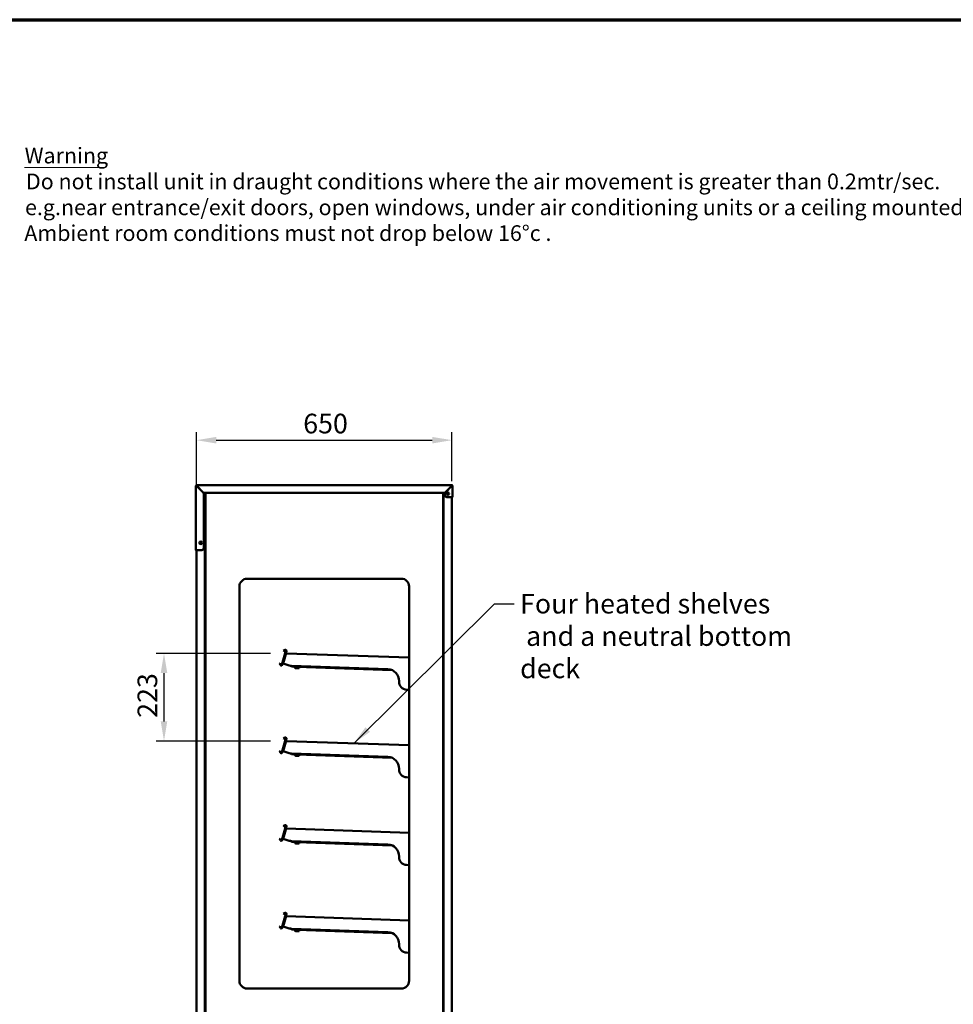
# Model space of a CAD drawing. Units: millimetres. Extents: x 65 to 5840, y 100 to 4100.
# Drawn here: x 2123 to 4499, y 1595 to 4100 of the extents above; entities that cross this region are included whole.
import ezdxf

# ---------------------------------------------------------------- set-up
doc = ezdxf.new("R2010")
doc.units = ezdxf.units.MM
doc.header["$LTSCALE"] = 20
for name, color, linetype, lineweight in [('Border (ISO)', 7, 'Continuous', 70), ('Dimension (ISO)', 7, 'Continuous', 25), ('Symbol (ISO)', 7, 'Continuous', 25), ('Visible (ISO)', 7, 'Continuous', 50)]:
    doc.layers.add(name, color=color, linetype=linetype, lineweight=lineweight)
doc.styles.add('Note Text (ISO)', font='tahoma.ttf')
doc.styles.add('Text Style115', font='tahoma.ttf')
doc.styles.add('Text Style41', font='tahoma.ttf')
doc.dimstyles.new('Default (ISO)', dxfattribs={"dimscale": 20, "dimtxt": 2.5, "dimasz": 2.5, "dimexe": 1, "dimexo": 2, "dimgap": 0.762, "dimtad": 1, "dimtoh": 1, "dimdec": 1, "dimrnd": 1e-08, "dimzin": 0, "dimdsep": 46, "dimtxsty": 'Note Text (ISO)', "dimcen": 0.09, "dimdle": 10, "dimclrd": 256, "dimclre": 256, "dimclrt": 256, "dimadec": 1, "dimazin": 0, "dimtfac": 1.40208, "dimtmove": 0, "dimatfit": 3, "dimfxl": 1, "dimtolj": 1, "dimtzin": 0, "dimlwd": -1, "dimlwe": -1, "dimarcsym": 0})
doc.dimstyles.new('Default - Method 1b (ISO)$7', dxfattribs={"dimscale": 20, "dimtxt": 2.5, "dimasz": 2.5, "dimexe": 3.175, "dimexo": 0, "dimgap": 0.762, "dimtad": 1, "dimtoh": 1, "dimrnd": 1e-08, "dimtxsty": 'Note Text (ISO)', "dimcen": 0.09, "dimdle": 10, "dimclrd": 256, "dimclre": 256, "dimclrt": 256, "dimazin": 2, "dimtfac": 1.4, "dimtmove": 0, "dimatfit": 3, "dimfxl": 1, "dimtolj": 1, "dimlwd": -1, "dimlwe": -1, "dimarcsym": 0})

# ---------------------------------------------------------------- blocks, each defined once
blk = doc.blocks.new('Borders Default Border')
at = {"layer": 'Border (ISO)', "flags": 128}
blk.add_lwpolyline([(5, 5), (5, 205), (292, 205), (292, 5), (5, 5)], dxfattribs=at)
blk = doc.blocks.new('*D8')
at = {"layer": 'Defpoints', "color": 0, "transparency": 16777216}
for p in [(3223.4, 3030), (3223.4, 2885.4), (2573.4, 2750.4)]:
    blk.add_point(p, dxfattribs=at)
at = {"layer": 'Dimension (ISO)', "transparency": 16777216}
for p, q in [((2573.4, 2790.4), (2573.4, 3050)), ((3223.4, 2925.4), (3223.4, 3050)), ((2623.4, 3030), (3173.4, 3030))]:
    blk.add_line(p, q, dxfattribs=at)
for points in [[(2623.4, 3038.3), (2623.4, 3021.7), (2573.4, 3030)], [(3173.4, 3038.3), (3173.4, 3021.7), (3223.4, 3030)]]:
    blk.add_solid(points, dxfattribs=at)
at = {"layer": 'Dimension (ISO)', "transparency": 16777216, "insert": (2844.9, 3097.3), "char_height": 50, "attachment_point": 1, "style": 'Note Text (ISO)'}
blk.add_mtext('\\A1;650', dxfattribs=at)
blk = doc.blocks.new('*D13')
at = {"layer": 'Defpoints', "color": 0, "transparency": 16777216}
for p in [(2801.9, 2487.5), (2490.6, 2264.5), (2801.9, 2264.5)]:
    blk.add_point(p, dxfattribs=at)
at = {"layer": 'Dimension (ISO)', "transparency": 16777216}
for p, q in [((2761.9, 2487.5), (2470.6, 2487.5)), ((2490.6, 2437.5), (2490.6, 2314.5)), ((2761.9, 2264.5), (2470.6, 2264.5))]:
    blk.add_line(p, q, dxfattribs=at)
for points in [[(2482.3, 2437.5), (2498.9, 2437.5), (2490.6, 2487.5)], [(2482.3, 2314.5), (2498.9, 2314.5), (2490.6, 2264.5)]]:
    blk.add_solid(points, dxfattribs=at)
at = {"layer": 'Dimension (ISO)', "transparency": 16777216, "insert": (2423.3, 2323.5), "char_height": 50, "attachment_point": 1, "rotation": 90, "style": 'Note Text (ISO)'}
blk.add_mtext('\\A1;223', dxfattribs=at)

msp = doc.modelspace()

# ---------------------------------------------------------------- linework, layer by layer
at = {"layer": 'Symbol (ISO)', "lineweight": 18}
msp.add_line((2135.4, 3724.13), (2338.03, 3724.13), dxfattribs=at)
at = {"layer": 'Visible (ISO)'}
for p, q in [((2571.97, 2913.71), (2572.67, 2913.71)), ((2571.97, 2750.41), (2571.97, 2913.71)), ((2573.67, 2914.71), (2573.67, 2915.41)), ((2573.67, 2915.41), (3223.17, 2915.41)), ((2573.67, 2913.57), (2590.2, 2897.04)), ((2590.34, 2897.18), (2573.81, 2913.71)), ((2574.23, 2913.01), (2574.51, 2913.01)), ((3223.03, 2913.71), (3206.49, 2897.18)), ((3206.63, 2897.04), (3223.17, 2913.57)), ((3222.33, 2913.01), (3222.61, 2913.01)), ((3223.17, 2915.41), (3223.17, 2914.71)), ((3224.17, 2913.71), (3224.87, 2913.71)), ((3224.87, 2913.71), (3224.87, 2885.41)), ((2591.67, 2893.5), (2591.67, 2755.41)), ((3202.96, 2895.71), (2593.88, 2895.71)), ((2594.82, 1095.65), (2594.82, 2895.71)), ((2595.82, 1096.08), (2595.82, 2895.71)), ((3201.02, 2895.71), (3201.02, 1096.08)), ((3202.02, 1095.65), (3202.02, 2895.71)), ((3205.17, 2890.41), (3205.17, 2893.5)), ((3223.17, 2885.41), (3210.17, 2885.41)), ((3223.17, 2885.41), (3224.87, 2885.41)), ((3223.42, 1096.51), (3223.42, 2885.41)), ((2571.97, 2750.41), (2573.67, 2750.41)), ((2573.42, 1096.51), (2573.42, 2750.41)), ((2586.67, 2750.41), (2573.67, 2750.41)), ((2682.42, 1654.51), (2682.42, 2657.51)), ((2702.42, 2677.51), (3094.42, 2677.51)), ((3114.42, 2657.51), (3114.42, 1654.51)), ((2800.92, 2493.88), (2790.05, 2458.34)), ((2791.2, 2457.99), (2802.07, 2493.53)), ((2793.56, 2461.61), (2800.9, 2485.63)), ((2800.97, 2485.37), (2793.7, 2461.57)), ((2794.88, 2493.97), (2798.93, 2496.12)), ((2794.88, 2493.97), (2795.44, 2492.91)), ((2799.49, 2495.06), (2795.44, 2492.91)), ((2799.97, 2485.91), (2799.76, 2485.98)), ((2800.9, 2485.63), (2799.97, 2485.91)), ((3114.42, 2476.62), (2801.94, 2487.53)), ((2786.06, 2462.21), (2785, 2461.64)), ((2787.15, 2457.6), (2785, 2461.64)), ((2786.06, 2462.21), (2788.21, 2458.16)), ((2792.42, 2461.96), (2793.56, 2461.61)), ((2809.53, 2456.73), (2793.7, 2461.57)), ((2815.39, 2454.45), (2813.4, 2455.96)), ((2814.67, 2455.87), (2815.22, 2455.46)), ((2814.68, 2455.87), (3060.23, 2447.29)), ((2815.39, 2454.45), (2815.68, 2454.84)), ((2816.36, 2454.13), (2816.36, 2454.11)), ((2816.36, 2454.11), (2816.5, 2454.11)), ((3070.04, 2445.25), (2816.5, 2454.11)), ((2823.04, 2453.88), (2823.01, 2453.08)), ((2825.04, 2453.81), (2825.01, 2453.01)), ((2825.9, 2449.97), (2829.9, 2449.83)), ((2825.97, 2451.97), (2829.97, 2451.83)), ((3070.84, 2444.92), (2828.22, 2453.4)), ((2834.9, 2449.66), (2829.9, 2449.83)), ((2829.97, 2451.83), (2834.97, 2451.66)), ((2834.9, 2449.66), (2834.97, 2451.66)), ((3088.69, 2416.78), (3088.65, 2415.78)), ((3107.94, 2395.1), (3114.42, 2394.87)), ((2800.92, 2270.88), (2790.05, 2235.34)), ((2791.2, 2234.99), (2802.07, 2270.53)), ((2793.56, 2238.61), (2800.9, 2262.63)), ((2800.97, 2262.37), (2793.7, 2238.57)), ((2794.88, 2270.97), (2798.93, 2273.12)), ((2794.88, 2270.97), (2795.44, 2269.91)), ((2799.49, 2272.06), (2795.44, 2269.91)), ((2799.97, 2262.91), (2799.76, 2262.98)), ((2800.9, 2262.63), (2799.97, 2262.91)), ((3114.42, 2253.62), (2801.94, 2264.53)), ((2786.06, 2239.21), (2785, 2238.64)), ((2787.15, 2234.6), (2785, 2238.64)), ((2786.06, 2239.21), (2788.21, 2235.16)), ((2792.42, 2238.96), (2793.56, 2238.61)), ((2809.53, 2233.73), (2793.7, 2238.57)), ((2815.39, 2231.45), (2813.4, 2232.96)), ((2814.67, 2232.87), (2815.22, 2232.46)), ((2814.68, 2232.87), (3060.23, 2224.29)), ((2815.39, 2231.45), (2815.68, 2231.84)), ((2816.36, 2231.13), (2816.36, 2231.11)), ((2816.36, 2231.11), (2816.5, 2231.11)), ((3070.04, 2222.25), (2816.5, 2231.11)), ((2823.04, 2230.88), (2823.01, 2230.08)), ((2825.04, 2230.81), (2825.01, 2230.01)), ((3070.84, 2221.92), (2828.22, 2230.4)), ((2825.9, 2226.97), (2829.9, 2226.83)), ((2825.97, 2228.97), (2829.97, 2228.83)), ((2834.9, 2226.66), (2829.9, 2226.83)), ((2829.97, 2228.83), (2834.97, 2228.66)), ((2834.9, 2226.66), (2834.97, 2228.66)), ((3088.69, 2193.78), (3088.65, 2192.78)), ((3107.94, 2172.1), (3114.42, 2171.87)), ((2800.92, 2047.88), (2790.05, 2012.34)), ((2791.2, 2011.99), (2802.07, 2047.53)), ((2793.56, 2015.61), (2800.9, 2039.63)), ((2800.97, 2039.37), (2793.7, 2015.57)), ((2794.88, 2047.97), (2798.93, 2050.12)), ((2794.88, 2047.97), (2795.44, 2046.91)), ((2799.49, 2049.06), (2795.44, 2046.91)), ((2799.97, 2039.91), (2799.76, 2039.98)), ((2800.9, 2039.63), (2799.97, 2039.91)), ((3114.42, 2030.62), (2801.94, 2041.53)), ((2786.06, 2016.21), (2785, 2015.64)), ((2787.15, 2011.6), (2785, 2015.64)), ((2786.06, 2016.21), (2788.21, 2012.16)), ((2792.42, 2015.96), (2793.56, 2015.61)), ((2809.53, 2010.73), (2793.7, 2015.57)), ((2815.39, 2008.45), (2813.4, 2009.96)), ((2814.67, 2009.87), (2815.22, 2009.46)), ((2814.68, 2009.87), (3060.23, 2001.29)), ((2815.39, 2008.45), (2815.68, 2008.84)), ((2816.36, 2008.13), (2816.36, 2008.11)), ((2816.36, 2008.11), (2816.5, 2008.11)), ((3070.04, 1999.25), (2816.5, 2008.11)), ((2823.04, 2007.88), (2823.01, 2007.08)), ((2825.04, 2007.81), (2825.01, 2007.01)), ((2825.97, 2005.97), (2829.97, 2005.83)), ((3070.84, 1998.92), (2828.22, 2007.4)), ((2829.97, 2005.83), (2834.97, 2005.66)), ((2834.9, 2003.66), (2834.97, 2005.66)), ((2825.9, 2003.97), (2829.9, 2003.83)), ((2834.9, 2003.66), (2829.9, 2003.83)), ((3088.69, 1970.78), (3088.65, 1969.78)), ((3107.94, 1949.1), (3114.42, 1948.87)), ((2800.92, 1824.88), (2790.05, 1789.34)), ((2791.2, 1788.99), (2802.07, 1824.53)), ((2793.56, 1792.61), (2800.9, 1816.63)), ((2800.97, 1816.37), (2793.7, 1792.57)), ((2794.88, 1824.97), (2798.93, 1827.12)), ((2794.88, 1824.97), (2795.44, 1823.91)), ((2799.49, 1826.06), (2795.44, 1823.91)), ((2799.97, 1816.91), (2799.76, 1816.98)), ((2800.9, 1816.63), (2799.97, 1816.91)), ((3114.42, 1807.62), (2801.94, 1818.53)), ((2786.06, 1793.21), (2785, 1792.64)), ((2787.15, 1788.6), (2785, 1792.64)), ((2786.06, 1793.21), (2788.21, 1789.16)), ((2792.42, 1792.96), (2793.56, 1792.61)), ((2809.53, 1787.73), (2793.7, 1792.57)), ((2815.39, 1785.45), (2813.4, 1786.96)), ((2814.67, 1786.87), (2815.22, 1786.46)), ((2814.68, 1786.87), (3060.23, 1778.29)), ((2815.39, 1785.45), (2815.68, 1785.84)), ((2816.36, 1785.13), (2816.36, 1785.11)), ((2816.36, 1785.11), (2816.5, 1785.11)), ((3070.04, 1776.25), (2816.5, 1785.11)), ((2823.04, 1784.88), (2823.01, 1784.08)), ((2825.04, 1784.81), (2825.01, 1784.01)), ((2825.9, 1780.97), (2829.9, 1780.83)), ((2825.97, 1782.97), (2829.97, 1782.83)), ((3070.84, 1775.92), (2828.22, 1784.4)), ((2834.9, 1780.66), (2829.9, 1780.83)), ((2829.97, 1782.83), (2834.97, 1782.66)), ((2834.9, 1780.66), (2834.97, 1782.66)), ((3088.69, 1747.78), (3088.65, 1746.78)), ((3107.94, 1726.1), (3114.42, 1725.87)), ((3094.42, 1634.51), (2702.42, 1634.51))]:
    msp.add_line(p, q, dxfattribs=at)
for centre in [(3212.92, 2893.91), (2583.92, 2768.71)]:
    msp.add_circle(centre, 3.2, dxfattribs=at)
for centre, radius, start, end in [((2573.67, 2913.71), 1.7, 90, 180), ((2573.67, 2913.71), 1, 90, 180), ((3223.17, 2913.71), 1.7, 0, 90), ((3223.17, 2913.71), 1, 0, 90), ((2586.67, 2893.5), 5, 0, 45), ((2593.88, 2900.71), 5, 225, 270), ((3202.96, 2900.71), 5, 270, 315), ((3210.17, 2893.5), 5, 135, 180), ((3210.17, 2890.41), 5, 180, 270), ((2573.67, 2750.41), 1.7, 180, 261.54348), ((2573.67, 2750.41), 1, 180, 255.52249), ((2586.67, 2755.41), 5, 270, 0), ((2702.42, 2657.51), 20, 90, 180), ((3094.42, 2657.51), 20, 0, 90), ((2799.96, 2494.18), 2.2, 343, 107.14764), ((2799.96, 2494.18), 1, 343, 93.5302), ((2789.1, 2458.63), 2.2, 218.85236, 343), ((2789.1, 2458.63), 1, 232.4698, 343), ((2815.38, 2475.86), 20, 253, 268), ((2826.01, 2452.97), 3, 178, 268), ((2826.01, 2452.97), 1, 178, 268), ((3059.21, 2417.81), 29.5, 358, 88), ((3108.64, 2415.09), 20, 178, 268), ((2799.96, 2271.18), 2.2, 343, 107.14764), ((2799.96, 2271.18), 1, 343, 93.5302), ((2789.1, 2235.63), 2.2, 218.85236, 343), ((2789.1, 2235.63), 1, 232.4698, 343), ((2815.38, 2252.86), 20, 253, 268), ((2826.01, 2229.97), 3, 178, 268), ((2826.01, 2229.97), 1, 178, 268), ((3059.21, 2194.81), 29.5, 358, 88), ((3108.64, 2192.09), 20, 178, 268), ((2799.96, 2048.18), 2.2, 343, 107.14764), ((2799.96, 2048.18), 1, 343, 93.5302), ((2789.1, 2012.63), 2.2, 218.85236, 343), ((2789.1, 2012.63), 1, 232.4698, 343), ((2815.38, 2029.86), 20, 253, 268), ((2826.01, 2006.97), 3, 178, 268), ((2826.01, 2006.97), 1, 178, 268), ((3059.21, 1971.81), 29.5, 358, 88), ((3108.64, 1969.09), 20, 178, 268), ((2799.96, 1825.18), 2.2, 343, 107.14764), ((2799.96, 1825.18), 1, 343, 93.5302), ((2789.1, 1789.63), 2.2, 218.85236, 343), ((2789.1, 1789.63), 1, 232.4698, 343), ((2815.38, 1806.86), 20, 253, 268), ((2826.01, 1783.97), 3, 178, 268), ((2826.01, 1783.97), 1, 178, 268), ((3059.21, 1748.81), 29.5, 358, 88), ((3108.64, 1746.09), 20, 178, 268), ((2702.42, 1654.51), 20, 180, 270), ((3094.42, 1654.51), 20, 270, 0)]:
    msp.add_arc(centre, radius, start, end, dxfattribs=at)
for points, knots in [([(2571.97, 2913.71), (2571.97, 2913.68), (2572.4, 2913.64), (2573.02, 2913.61), (2573.23, 2913.59), (2573.45, 2913.58), (2573.67, 2913.57)], [0, 0, 0, 0, 1.1829099, 1.1829099, 1.1829099, 1.5707963, 1.5707963, 1.5707963, 1.5707963]), ([(2572.67, 2913.71), (2572.67, 2913.67), (2573.01, 2913.63), (2573.45, 2913.59), (2573.52, 2913.58), (2573.59, 2913.58), (2573.67, 2913.57)], [0, 0, 0, 0, 1.3507155, 1.3507155, 1.3507155, 1.5707963, 1.5707963, 1.5707963, 1.5707963]), ([(2573.81, 2913.71), (2573.77, 2914.38), (2573.74, 2915.03), (2573.7, 2915.29), (2573.69, 2915.37), (2573.68, 2915.41), (2573.67, 2915.41)], [0, 0, 0, 0, 1.1829099, 1.1829099, 1.1829099, 1.5707963, 1.5707963, 1.5707963, 1.5707963]), ([(2573.67, 2914.71), (2573.71, 2914.71), (2573.75, 2914.37), (2573.79, 2913.93), (2573.8, 2913.86), (2573.8, 2913.79), (2573.81, 2913.71)], [0, 0, 0, 0, 1.3507155, 1.3507155, 1.3507155, 1.5707963, 1.5707963, 1.5707963, 1.5707963]), ([(3223.17, 2915.41), (3223.13, 2915.41), (3223.1, 2914.98), (3223.06, 2914.36), (3223.05, 2914.15), (3223.04, 2913.93), (3223.03, 2913.71)], [0, 0, 0, 0, 1.1829099, 1.1829099, 1.1829099, 1.5707963, 1.5707963, 1.5707963, 1.5707963]), ([(3223.17, 2914.71), (3223.13, 2914.71), (3223.09, 2914.37), (3223.05, 2913.93), (3223.04, 2913.86), (3223.03, 2913.79), (3223.03, 2913.71)], [0, 0, 0, 0, 1.3507155, 1.3507155, 1.3507155, 1.5707963, 1.5707963, 1.5707963, 1.5707963]), ([(3223.17, 2913.57), (3223.84, 2913.61), (3224.49, 2913.64), (3224.74, 2913.68), (3224.82, 2913.69), (3224.87, 2913.7), (3224.87, 2913.71)], [0, 0, 0, 0, 1.1829099, 1.1829099, 1.1829099, 1.5707963, 1.5707963, 1.5707963, 1.5707963]), ([(3224.17, 2913.71), (3224.17, 2913.67), (3223.83, 2913.63), (3223.39, 2913.59), (3223.31, 2913.58), (3223.24, 2913.58), (3223.17, 2913.57)], [0, 0, 0, 0, 1.3507155, 1.3507155, 1.3507155, 1.5707963, 1.5707963, 1.5707963, 1.5707963]), ([(2799.49, 2495.06), (2799.6, 2495.12), (2799.73, 2495.16), (2799.88, 2495.17), (2799.89, 2495.17), (2799.9, 2495.17)], [-0.150831956, -0.150831956, -0.150831956, -0.150831956, -0.113161937, -0.113161937, -0.109854671, -0.109854671, -0.109854671, -0.109854671]), ([(2799.76, 2485.98), (2799.99, 2486.75), (2800.69, 2487.37), (2801.49, 2487.5), (2801.64, 2487.53), (2801.79, 2487.54), (2801.94, 2487.53)], [-1, -1, -1, -1, -0.1567781, -0.1567781, -0.1567781, 0, 0, 0, 0]), ([(2800.97, 2485.37), (2801.21, 2486.17), (2801.45, 2486.96), (2801.67, 2487.31), (2801.76, 2487.46), (2801.85, 2487.54), (2801.94, 2487.53)], [-1, -1, -1, -1, -0.2939453, -0.2939453, -0.2939453, 0, 0, 0, 0]), ([(2788.49, 2457.84), (2788.48, 2457.84), (2788.47, 2457.85), (2788.36, 2457.94), (2788.27, 2458.05), (2788.21, 2458.16)], [0.109854671, 0.109854671, 0.109854671, 0.109854671, 0.113161937, 0.113161937, 0.150831956, 0.150831956, 0.150831956, 0.150831956]), ([(2827.13, 2453.73), (2827.17, 2453.71), (2827.21, 2453.68), (2827.25, 2453.66), (2827.55, 2453.5), (2827.89, 2453.41), (2828.22, 2453.4)], [1.04243906, 1.04243906, 1.04243906, 1.04243906, 1.10906814, 1.10906814, 1.10906814, 1.57079633, 1.57079633, 1.57079633, 1.57079633]), ([(2799.49, 2272.06), (2799.6, 2272.12), (2799.73, 2272.16), (2799.88, 2272.17), (2799.89, 2272.17), (2799.9, 2272.17)], [-0.150831956, -0.150831956, -0.150831956, -0.150831956, -0.113161937, -0.113161937, -0.109854671, -0.109854671, -0.109854671, -0.109854671]), ([(2799.76, 2262.98), (2799.99, 2263.75), (2800.69, 2264.37), (2801.49, 2264.5), (2801.64, 2264.53), (2801.79, 2264.54), (2801.94, 2264.53)], [-1, -1, -1, -1, -0.1567781, -0.1567781, -0.1567781, 0, 0, 0, 0]), ([(2800.97, 2262.37), (2801.21, 2263.17), (2801.45, 2263.96), (2801.67, 2264.31), (2801.76, 2264.46), (2801.85, 2264.54), (2801.94, 2264.53)], [-1, -1, -1, -1, -0.2939453, -0.2939453, -0.2939453, 0, 0, 0, 0]), ([(2788.49, 2234.84), (2788.48, 2234.84), (2788.47, 2234.85), (2788.36, 2234.94), (2788.27, 2235.05), (2788.21, 2235.16)], [0.109854671, 0.109854671, 0.109854671, 0.109854671, 0.113161937, 0.113161937, 0.150831956, 0.150831956, 0.150831956, 0.150831956]), ([(2827.13, 2230.73), (2827.17, 2230.71), (2827.21, 2230.68), (2827.25, 2230.66), (2827.55, 2230.5), (2827.89, 2230.41), (2828.22, 2230.4)], [1.04243906, 1.04243906, 1.04243906, 1.04243906, 1.10906814, 1.10906814, 1.10906814, 1.57079633, 1.57079633, 1.57079633, 1.57079633]), ([(2799.49, 2049.06), (2799.6, 2049.12), (2799.73, 2049.16), (2799.88, 2049.17), (2799.89, 2049.17), (2799.9, 2049.17)], [-0.150831956, -0.150831956, -0.150831956, -0.150831956, -0.113161937, -0.113161937, -0.109854671, -0.109854671, -0.109854671, -0.109854671]), ([(2799.76, 2039.98), (2799.99, 2040.75), (2800.69, 2041.37), (2801.49, 2041.5), (2801.64, 2041.53), (2801.79, 2041.54), (2801.94, 2041.53)], [-1, -1, -1, -1, -0.1567781, -0.1567781, -0.1567781, 0, 0, 0, 0]), ([(2800.97, 2039.37), (2801.21, 2040.17), (2801.45, 2040.96), (2801.67, 2041.31), (2801.76, 2041.46), (2801.85, 2041.54), (2801.94, 2041.53)], [-1, -1, -1, -1, -0.2939453, -0.2939453, -0.2939453, 0, 0, 0, 0]), ([(2788.49, 2011.84), (2788.48, 2011.84), (2788.47, 2011.85), (2788.36, 2011.94), (2788.27, 2012.05), (2788.21, 2012.16)], [0.109854671, 0.109854671, 0.109854671, 0.109854671, 0.113161937, 0.113161937, 0.150831956, 0.150831956, 0.150831956, 0.150831956]), ([(2827.13, 2007.73), (2827.17, 2007.71), (2827.21, 2007.68), (2827.25, 2007.66), (2827.55, 2007.5), (2827.89, 2007.41), (2828.22, 2007.4)], [1.04243906, 1.04243906, 1.04243906, 1.04243906, 1.10906814, 1.10906814, 1.10906814, 1.57079633, 1.57079633, 1.57079633, 1.57079633]), ([(2799.49, 1826.06), (2799.6, 1826.12), (2799.73, 1826.16), (2799.88, 1826.17), (2799.89, 1826.17), (2799.9, 1826.17)], [-0.150831956, -0.150831956, -0.150831956, -0.150831956, -0.113161937, -0.113161937, -0.109854671, -0.109854671, -0.109854671, -0.109854671]), ([(2799.76, 1816.98), (2799.99, 1817.75), (2800.69, 1818.37), (2801.49, 1818.5), (2801.64, 1818.53), (2801.79, 1818.54), (2801.94, 1818.53)], [-1, -1, -1, -1, -0.1567781, -0.1567781, -0.1567781, 0, 0, 0, 0]), ([(2800.97, 1816.37), (2801.21, 1817.17), (2801.45, 1817.96), (2801.67, 1818.31), (2801.76, 1818.46), (2801.85, 1818.54), (2801.94, 1818.53)], [-1, -1, -1, -1, -0.2939453, -0.2939453, -0.2939453, 0, 0, 0, 0]), ([(2788.49, 1788.84), (2788.48, 1788.84), (2788.47, 1788.85), (2788.36, 1788.94), (2788.27, 1789.05), (2788.21, 1789.16)], [0.109854671, 0.109854671, 0.109854671, 0.109854671, 0.113161937, 0.113161937, 0.150831956, 0.150831956, 0.150831956, 0.150831956]), ([(2827.13, 1784.73), (2827.17, 1784.71), (2827.21, 1784.68), (2827.25, 1784.66), (2827.55, 1784.5), (2827.89, 1784.41), (2828.22, 1784.4)], [1.04243906, 1.04243906, 1.04243906, 1.04243906, 1.10906814, 1.10906814, 1.10906814, 1.57079633, 1.57079633, 1.57079633, 1.57079633])]:
    msp.add_open_spline(points, degree=3, knots=knots, dxfattribs=at)
for points in [[(2573.74, 2914.01), (2573.65, 2913.88), (2573.57, 2913.74), (2573.52, 2913.58)], [(2573.78, 2914.06), (2573.77, 2914.04), (2573.75, 2914.03), (2573.74, 2914.01)], [(2574.12, 2913.12), (2574.13, 2913.19), (2574.15, 2913.27), (2574.18, 2913.34)], [(3222.71, 2913.12), (3222.7, 2913.19), (3222.68, 2913.27), (3222.66, 2913.34)], [(3223.09, 2914.01), (3223.08, 2914.03), (3223.07, 2914.04), (3223.06, 2914.06)], [(3223.32, 2913.58), (3223.26, 2913.74), (3223.19, 2913.88), (3223.09, 2914.01)], [(2799.31, 2496.28), (2799.18, 2496.24), (2799.05, 2496.18), (2798.93, 2496.12)], [(2801.19, 2486.07), (2801.06, 2485.95), (2800.96, 2485.8), (2800.9, 2485.63)], [(2787.15, 2457.6), (2787.22, 2457.48), (2787.29, 2457.36), (2787.38, 2457.25)], [(2814.92, 2455.86), (2815.02, 2455.73), (2815.12, 2455.59), (2815.22, 2455.46)], [(2815.22, 2455.46), (2815.52, 2455.06), (2815.79, 2454.69), (2815.98, 2454.43)], [(2816.22, 2454.12), (2815.92, 2454.16), (2815.64, 2454.27), (2815.39, 2454.45)], [(2815.98, 2454.43), (2816.09, 2454.28), (2816.22, 2454.17), (2816.36, 2454.13)], [(2816.22, 2454.12), (2816.26, 2454.12), (2816.31, 2454.11), (2816.36, 2454.11)], [(2816.5, 2454.11), (2816.45, 2454.11), (2816.4, 2454.12), (2816.36, 2454.13)], [(2828.22, 2453.4), (2828.13, 2453.4), (2828.04, 2453.51), (2827.95, 2453.71)], [(2799.31, 2273.28), (2799.18, 2273.24), (2799.05, 2273.18), (2798.93, 2273.12)], [(2801.19, 2263.07), (2801.06, 2262.95), (2800.96, 2262.8), (2800.9, 2262.63)], [(2787.15, 2234.6), (2787.22, 2234.48), (2787.29, 2234.36), (2787.38, 2234.25)], [(2814.92, 2232.86), (2815.02, 2232.73), (2815.12, 2232.59), (2815.22, 2232.46)], [(2815.22, 2232.46), (2815.52, 2232.06), (2815.79, 2231.69), (2815.98, 2231.43)], [(2816.22, 2231.12), (2815.92, 2231.16), (2815.64, 2231.27), (2815.39, 2231.45)], [(2815.98, 2231.43), (2816.09, 2231.28), (2816.22, 2231.17), (2816.36, 2231.13)], [(2816.22, 2231.12), (2816.26, 2231.12), (2816.31, 2231.11), (2816.36, 2231.11)], [(2816.5, 2231.11), (2816.45, 2231.11), (2816.4, 2231.12), (2816.36, 2231.13)], [(2828.22, 2230.4), (2828.13, 2230.4), (2828.04, 2230.51), (2827.95, 2230.71)], [(2799.31, 2050.28), (2799.18, 2050.24), (2799.05, 2050.18), (2798.93, 2050.12)], [(2801.19, 2040.07), (2801.06, 2039.95), (2800.96, 2039.8), (2800.9, 2039.63)], [(2787.15, 2011.6), (2787.22, 2011.48), (2787.29, 2011.36), (2787.38, 2011.25)], [(2814.92, 2009.86), (2815.02, 2009.73), (2815.12, 2009.59), (2815.22, 2009.46)], [(2815.22, 2009.46), (2815.52, 2009.06), (2815.79, 2008.69), (2815.98, 2008.43)], [(2816.22, 2008.12), (2815.92, 2008.16), (2815.64, 2008.27), (2815.39, 2008.45)], [(2815.98, 2008.43), (2816.09, 2008.28), (2816.22, 2008.17), (2816.36, 2008.13)], [(2816.22, 2008.12), (2816.26, 2008.12), (2816.31, 2008.11), (2816.36, 2008.11)], [(2816.5, 2008.11), (2816.45, 2008.11), (2816.4, 2008.12), (2816.36, 2008.13)], [(2828.22, 2007.4), (2828.13, 2007.4), (2828.04, 2007.51), (2827.95, 2007.71)], [(2799.31, 1827.28), (2799.18, 1827.24), (2799.05, 1827.18), (2798.93, 1827.12)], [(2801.19, 1817.07), (2801.06, 1816.95), (2800.96, 1816.8), (2800.9, 1816.63)], [(2787.15, 1788.6), (2787.22, 1788.48), (2787.29, 1788.36), (2787.38, 1788.25)], [(2814.92, 1786.86), (2815.02, 1786.73), (2815.12, 1786.59), (2815.22, 1786.46)], [(2815.22, 1786.46), (2815.52, 1786.06), (2815.79, 1785.69), (2815.98, 1785.43)], [(2816.22, 1785.12), (2815.92, 1785.16), (2815.64, 1785.27), (2815.39, 1785.45)], [(2815.98, 1785.43), (2816.09, 1785.28), (2816.22, 1785.17), (2816.36, 1785.13)], [(2816.22, 1785.12), (2816.26, 1785.12), (2816.31, 1785.11), (2816.36, 1785.11)], [(2816.5, 1785.11), (2816.45, 1785.11), (2816.4, 1785.12), (2816.36, 1785.13)], [(2828.22, 1784.4), (2828.13, 1784.4), (2828.04, 1784.51), (2827.95, 1784.71)]]:
    msp.add_open_spline(points, degree=3, dxfattribs=at)

# ---------------------------------------------------------------- block references
at = {"xscale": 20, "yscale": 20, "zscale": 20}
msp.add_blockref('Borders Default Border', (0, 0), dxfattribs=at)

# ---------------------------------------------------------------- texts
at = {"layer": 'Symbol (ISO)', "char_height": 40, "attachment_point": 7}
for s, insert, style in [('Warning', (2136.11, 3721.78), 'Text Style115'), ('Do not install unit in draught conditions where the air movement is greater than 0.2mtr/sec.', (2139.4, 3655.92), 'Text Style41'), ('e.g.near entrance/exit doors, open windows, under air conditioning units or a ceiling mounted fan', (2136.97, 3590.06), 'Text Style41'), ('Ambient room conditions must not drop below 16°c . ', (2135.15, 3524.5), 'Text Style41')]:
    msp.add_mtext(s, dxfattribs=dict(at, insert=insert, style=style))
at = {"layer": 'Symbol (ISO)', "insert": (3396.73, 2638.97), "char_height": 50, "width": 824.9595, "attachment_point": 1, "line_spacing_factor": 0.987884, "style": 'Note Text (ISO)'}
msp.add_mtext('\\fTahoma|b0|i0;Four heated shelves\\P\\fTahoma|b0|i0; and a neutral bottom deck', dxfattribs=at)

# ---------------------------------------------------------------- dimensions: what is measured, and where the dimension line sits
at = {"layer": 'Dimension (ISO)'}
dim = msp.add_linear_dim(base=(3223.42, 3029.99), p1=(2573.42, 2750.41), p2=(3223.42, 2885.41), dimstyle='Default (ISO)', override={"dimgap": 0.762, "dimtoh": 0, "dimdec": 0, "dimtol": 0, "dimlim": 0, "dimtp": 0, "dimtm": 0, "dimtdec": 2, "dimtofl": 0, "dimatfit": 1}, dxfattribs=at)
dim.commit()
dim.dimension.update_dxf_attribs({"geometry": '*D8', "text_midpoint": (2898.42, 3029.99), "dimtype": 160})
dim = msp.add_linear_dim(base=(2490.6, 2264.53), p1=(2801.94, 2487.53), p2=(2801.94, 2264.53), angle=90, dimstyle='Default (ISO)', override={"dimgap": 0.762, "dimtoh": 0, "dimdec": 0, "dimtol": 0, "dimlim": 0, "dimtp": 0, "dimtm": 0, "dimtdec": 2, "dimtofl": 0, "dimatfit": 1}, dxfattribs=at)
dim.commit()
dim.dimension.update_dxf_attribs({"geometry": '*D13', "text_midpoint": (2490.6, 2376.03), "dimtype": 160})

# ---------------------------------------------------------------- leaders
at = {"layer": 'Symbol (ISO)', "annotation_type": 0, "has_hookline": 1, "hookline_direction": 0, "text_width": 826.56}
msp.add_leader([(2973.68, 2258.54), (3331.49, 2613.97), (3381.49, 2613.97)], dimstyle='Default - Method 1b (ISO)$7', override={"dimtad": 0}, dxfattribs=at)

doc.saveas('drawing.dxf')
